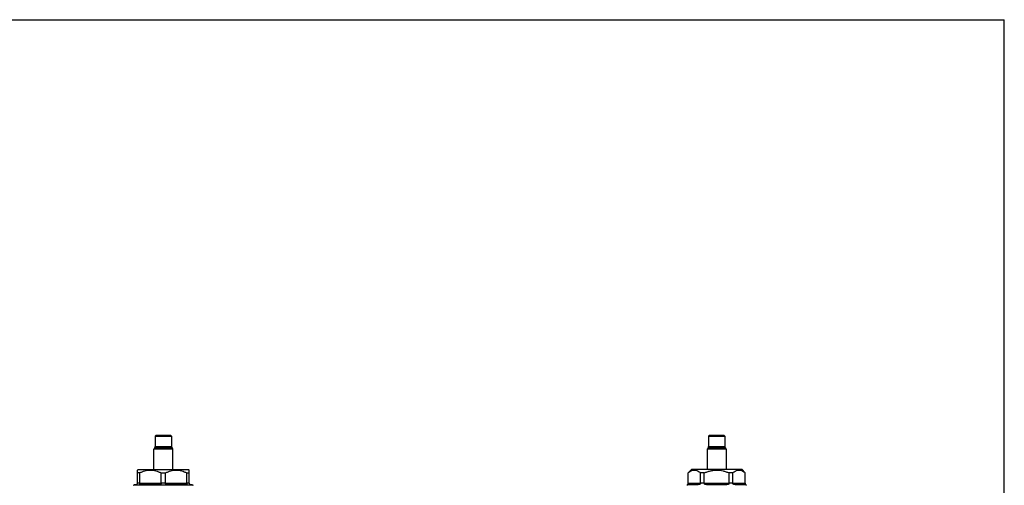
# Model space of a CAD drawing. Units: millimetres. Extents: x 0 to 420, y 0 to 297.
# Drawn here: x 210 to 420, y 198 to 297 of the extents above; entities that cross this region are included whole.
import ezdxf

# ---------------------------------------------------------------- set-up
doc = ezdxf.new("R2010")
doc.units = ezdxf.units.MM
doc.header["$LTSCALE"] = 23.1
doc.layers.get('0').update_dxf_attribs({"linetype": 'CONTINUOUS'})

msp = doc.modelspace()

# ---------------------------------------------------------------- linework, layer by layer
at = {"color": 7, "linetype": 'Continuous'}
for p, q in [((0, 297), (420, 297)), ((420, 0), (420, 297)), ((239.08, 208.32), (238.88, 208.12)), ((238.88, 208.12), (238.88, 205.88)), ((238.88, 208.12), (242.38, 208.12)), ((239.08, 208.32), (242.18, 208.32)), ((242.18, 208.32), (242.38, 208.12)), ((242.38, 208.12), (242.38, 205.88)), ((357.11, 208.32), (356.91, 208.12)), ((356.91, 208.12), (356.91, 205.88)), ((356.91, 208.12), (360.41, 208.12)), ((357.11, 208.32), (360.21, 208.32)), ((360.21, 208.32), (360.41, 208.12)), ((360.41, 208.12), (360.41, 205.88)), ((238.88, 205.88), (242.38, 205.88)), ((356.91, 205.88), (360.41, 205.88)), ((238.63, 200.97), (238.63, 205.34)), ((242.63, 205.34), (238.63, 205.34)), ((238.85, 205.78), (238.65, 205.44)), ((242.6, 205.44), (238.65, 205.44)), ((238.85, 205.78), (242.4, 205.78)), ((242.4, 205.78), (242.6, 205.44)), ((242.63, 200.97), (242.63, 205.34)), ((356.66, 205.34), (356.66, 200.97)), ((360.66, 205.34), (356.66, 205.34)), ((356.88, 205.78), (356.68, 205.44)), ((360.63, 205.44), (356.68, 205.44)), ((356.88, 205.78), (360.43, 205.78)), ((360.43, 205.78), (360.63, 205.44)), ((360.66, 205.34), (360.66, 200.97)), ((235.13, 200.87), (235.23, 200.97)), ((235.13, 198.07), (235.13, 200.87)), ((235.59, 200.27), (235.13, 200.27)), ((235.23, 200.97), (246.03, 200.97)), ((235.59, 198.07), (235.59, 200.27)), ((240.16, 198.07), (240.16, 200.27)), ((240.16, 200.27), (241.09, 200.27)), ((241.09, 198.07), (241.09, 200.27)), ((245.66, 198.07), (245.66, 200.27)), ((245.66, 200.27), (246.13, 200.27)), ((246.13, 200.87), (246.03, 200.97)), ((246.13, 198.07), (246.13, 200.87)), ((352.56, 200.27), (353.26, 200.97)), ((352.56, 198.06), (352.56, 200.27)), ((352.57, 200.27), (352.56, 200.27)), ((352.57, 198.07), (352.57, 200.27)), ((364.06, 200.97), (353.26, 200.97)), ((355.21, 198.07), (355.21, 200.27)), ((356.02, 200.27), (355.21, 200.27)), ((356.02, 198.07), (356.02, 200.27)), ((361.3, 198.07), (361.3, 200.27)), ((362.1, 200.27), (361.3, 200.27)), ((362.1, 198.07), (362.1, 200.27)), ((364.76, 200.27), (364.06, 200.97)), ((364.74, 198.07), (364.74, 200.27)), ((364.76, 200.27), (364.74, 200.27)), ((364.76, 198.06), (364.76, 200.27)), ((246.98, 197.63), (234.28, 197.63)), ((234.44, 197.77), (234.83, 197.77)), ((235.59, 198.06), (235.13, 198.06)), ((235.59, 198.07), (240.16, 198.07)), ((235.85, 197.77), (239.6, 197.77)), ((241.09, 198.06), (240.16, 198.06)), ((241.09, 198.07), (245.66, 198.07)), ((241.65, 197.77), (245.4, 197.77)), ((246.13, 198.06), (245.66, 198.06)), ((246.43, 197.77), (246.82, 197.77)), ((352.55, 197.77), (354.72, 197.77)), ((352.57, 198.06), (352.56, 198.06)), ((352.57, 198.07), (355.21, 198.07)), ((356.02, 198.06), (355.21, 198.06)), ((356.02, 198.07), (361.3, 198.07)), ((356.49, 197.77), (360.82, 197.77)), ((362.1, 198.06), (361.29, 198.06)), ((362.1, 198.07), (364.74, 198.07)), ((362.6, 197.77), (364.76, 197.77)), ((364.76, 198.06), (364.74, 198.06))]:
    msp.add_line(p, q, dxfattribs=at)
for centre, radius, start, end in [((238.68, 205.88), 0.2, 330, 360), ((242.58, 205.88), 0.2, 180, 210), ((356.71, 205.88), 0.2, 330, 360), ((360.61, 205.88), 0.2, 180, 210), ((238.83, 205.34), 0.2, 150, 180), ((242.43, 205.34), 0.2, 0, 30), ((356.86, 205.34), 0.2, 150, 180), ((360.46, 205.34), 0.2, 0, 30), ((234.03, 198.06), 0.5, 300, 324.7356), ((234.83, 198.07), 0.3, 270, 360), ((235.82, 198.07), 0.23, 180.0004, 182.824), ((240.03, 198.07), 0.131, 355.0193, 359.9952), ((241.22, 198.07), 0.131, 180.0048, 184.9807), ((245.43, 198.07), 0.23, 357.176, 359.9996), ((246.43, 198.07), 0.3, 180, 270), ((247.23, 198.06), 0.5, 215.2644, 240), ((352.06, 198.06), 0.5, 300, 360), ((354.27, 198.07), 1.7, 179.9998, 180.382), ((355.06, 198.07), 0.158, 355.8749, 359.9975), ((356.16, 198.07), 0.144, 180.0033, 184.5056), ((361.15, 198.07), 0.144, 355.4944, 359.9967), ((362.26, 198.07), 0.158, 180.0025, 184.1251), ((363.04, 198.07), 1.7, 359.618, 0.0002), ((365.26, 198.06), 0.5, 180, 240)]:
    msp.add_arc(centre, radius, start, end, dxfattribs=at)
for points, knots in [([(235.59, 200.27), (235.77, 200.36), (236.14, 200.53), (236.7, 200.72), (237.29, 200.84), (237.88, 200.89), (238.47, 200.84), (239.05, 200.72), (239.62, 200.53), (239.98, 200.36), (240.16, 200.27)], [0, 0, 0, 0, 0.126429, 0.251784, 0.376182, 0.5, 0.623818, 0.748216, 0.873571, 1, 1, 1, 1]), ([(241.09, 200.27), (241.27, 200.36), (241.64, 200.53), (242.2, 200.72), (242.79, 200.84), (243.38, 200.89), (243.97, 200.84), (244.55, 200.72), (245.12, 200.53), (245.48, 200.36), (245.66, 200.27)], [0, 0, 0, 0, 0.126429, 0.251784, 0.376182, 0.5, 0.623818, 0.748216, 0.873571, 1, 1, 1, 1]), ([(352.57, 200.27), (352.68, 200.36), (352.88, 200.52), (353.21, 200.72), (353.55, 200.84), (353.89, 200.89), (354.24, 200.84), (354.58, 200.72), (354.91, 200.52), (355.11, 200.36), (355.21, 200.27)], [0, 0, 0, 0, 0.135875, 0.263776, 0.384244, 0.5, 0.615756, 0.736224, 0.864125, 1, 1, 1, 1]), ([(356.02, 200.27), (356.23, 200.36), (356.65, 200.53), (357.3, 200.72), (357.98, 200.84), (358.66, 200.89), (359.34, 200.84), (360.01, 200.72), (360.66, 200.53), (361.09, 200.36), (361.3, 200.27)], [0, 0, 0, 0, 0.125007, 0.250012, 0.375008, 0.5, 0.624992, 0.749988, 0.874993, 1, 1, 1, 1]), ([(362.1, 200.27), (362.2, 200.36), (362.41, 200.52), (362.73, 200.72), (363.07, 200.84), (363.42, 200.89), (363.77, 200.84), (364.11, 200.72), (364.43, 200.52), (364.64, 200.36), (364.74, 200.27)], [0, 0, 0, 0, 0.135875, 0.263776, 0.384244, 0.5, 0.615756, 0.736224, 0.864125, 1, 1, 1, 1]), ([(235.85, 197.77), (235.83, 197.77), (235.8, 197.77), (235.75, 197.78), (235.7, 197.79), (235.66, 197.81), (235.63, 197.85), (235.61, 197.91), (235.6, 197.98), (235.59, 198.03), (235.59, 198.06)], [0, 0, 0, 0, 0.117635, 0.228394, 0.331635, 0.429532, 0.532023, 0.657394, 0.816193, 1, 1, 1, 1]), ([(240.16, 198.06), (240.16, 198.03), (240.15, 197.98), (240.1, 197.9), (240.03, 197.85), (239.95, 197.81), (239.86, 197.79), (239.75, 197.78), (239.66, 197.77), (239.6, 197.77)], [0, 0, 0, 0, 0.125476, 0.249619, 0.373581, 0.498608, 0.624409, 0.75022, 1, 1, 1, 1]), ([(241.65, 197.77), (241.59, 197.77), (241.51, 197.78), (241.39, 197.79), (241.31, 197.81), (241.23, 197.85), (241.16, 197.9), (241.11, 197.98), (241.1, 198.03), (241.09, 198.06)], [0, 0, 0, 0, 0.24978, 0.375591, 0.501392, 0.626419, 0.750381, 0.874524, 1, 1, 1, 1]), ([(245.66, 198.06), (245.66, 198.03), (245.66, 197.98), (245.65, 197.91), (245.63, 197.85), (245.6, 197.81), (245.55, 197.79), (245.51, 197.78), (245.46, 197.77), (245.42, 197.77), (245.4, 197.77)], [0, 0, 0, 0, 0.183807, 0.342606, 0.467977, 0.570468, 0.668365, 0.771606, 0.882365, 1, 1, 1, 1]), ([(352.55, 197.77), (352.55, 197.77), (352.54, 197.77), (352.53, 197.78), (352.53, 197.79), (352.53, 197.8), (352.53, 197.82), (352.54, 197.86), (352.56, 197.91), (352.57, 197.98), (352.58, 198.03), (352.57, 198.06)], [0, 0, 0, 0, 0.041045, 0.074512, 0.116199, 0.147259, 0.188386, 0.309041, 0.490017, 0.727278, 1, 1, 1, 1]), ([(355.21, 198.06), (355.21, 198.03), (355.2, 197.97), (355.15, 197.9), (355.08, 197.85), (355.01, 197.81), (354.93, 197.79), (354.84, 197.78), (354.76, 197.77), (354.72, 197.77)], [0, 0, 0, 0, 0.137617, 0.274462, 0.408785, 0.538213, 0.661588, 0.779161, 1, 1, 1, 1]), ([(356.49, 197.77), (356.44, 197.77), (356.36, 197.77), (356.25, 197.79), (356.18, 197.81), (356.12, 197.85), (356.06, 197.9), (356.03, 197.98), (356.02, 198.03), (356.02, 198.06)], [0, 0, 0, 0, 0.257055, 0.380866, 0.500526, 0.616908, 0.735105, 0.862594, 1, 1, 1, 1]), ([(361.29, 198.06), (361.29, 198.03), (361.28, 197.98), (361.25, 197.9), (361.2, 197.85), (361.13, 197.81), (361.06, 197.79), (360.96, 197.77), (360.88, 197.77), (360.82, 197.77)], [0, 0, 0, 0, 0.137406, 0.264895, 0.383092, 0.499474, 0.619134, 0.742945, 1, 1, 1, 1]), ([(362.6, 197.77), (362.55, 197.77), (362.48, 197.78), (362.38, 197.79), (362.31, 197.81), (362.23, 197.85), (362.17, 197.9), (362.12, 197.97), (362.1, 198.03), (362.1, 198.06)], [0, 0, 0, 0, 0.220839, 0.338412, 0.461787, 0.591215, 0.725537, 0.862383, 1, 1, 1, 1]), ([(364.74, 198.06), (364.74, 198.03), (364.74, 197.98), (364.76, 197.91), (364.77, 197.86), (364.78, 197.82), (364.79, 197.8), (364.79, 197.79), (364.79, 197.78), (364.78, 197.77), (364.77, 197.77), (364.76, 197.77)], [0, 0, 0, 0, 0.272722, 0.509983, 0.690959, 0.811614, 0.852741, 0.883801, 0.925488, 0.958955, 1, 1, 1, 1])]:
    msp.add_open_spline(points, degree=3, knots=knots, dxfattribs=at)

doc.saveas('drawing.dxf')
